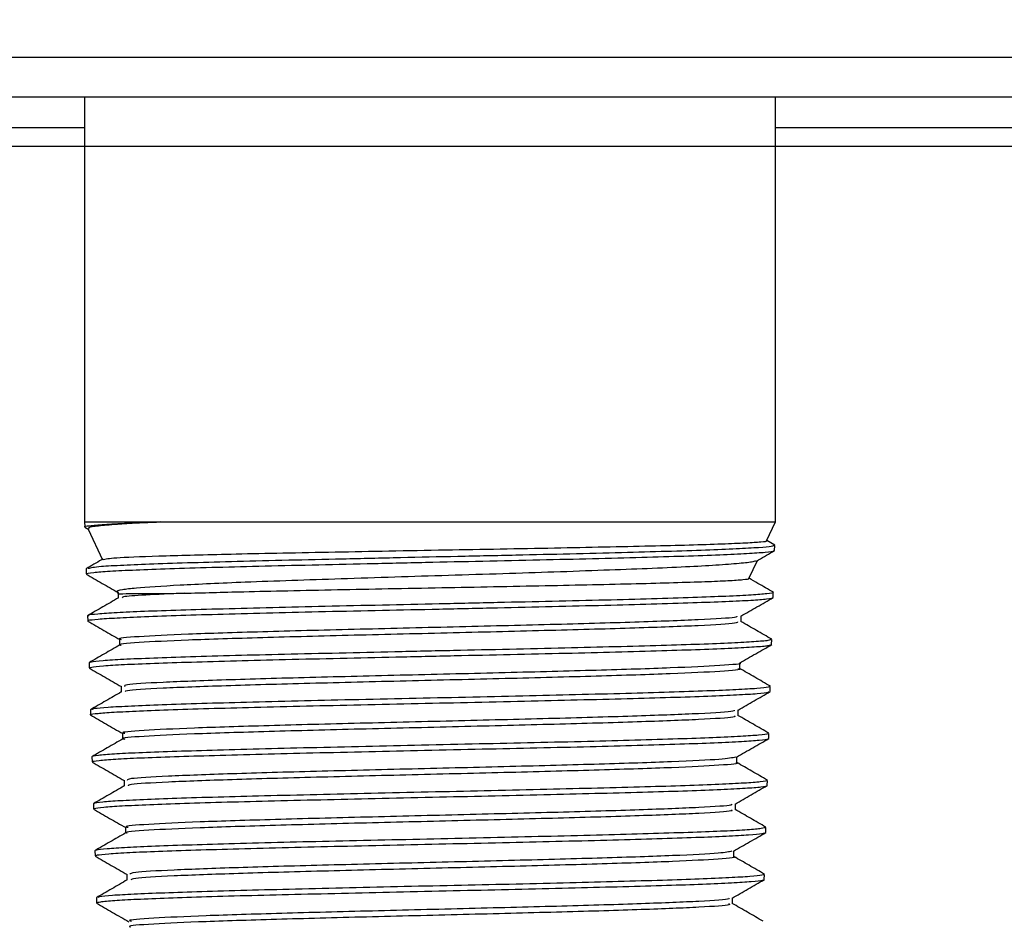
# Model space of a CAD drawing. Units: inches. Extents: x 0.3 to 10.6, y 0.4 to 8.2.
# Drawn here: x 6.7 to 6.8, y 6.4 to 6.4 of the extents above; entities that cross this region are included whole.
import ezdxf

# ---------------------------------------------------------------- set-up
doc = ezdxf.new("R2010")
doc.units = ezdxf.units.IN
doc.header["$MEASUREMENT"] = 0
doc.linetypes.add('HIDDEN', pattern=[0.075, 0.05, -0.025])
doc.layers.add('SERVICE_AREA_LINE', color=7, linetype='HIDDEN')
doc.styles.add('SLDTEXTSTYLE0', font='GOTHIC.TTF', dxfattribs={"width": 0.913})
doc.dimstyles.new('SLDDIMSTYLE0', dxfattribs={"dimtxt": 0.083333, "dimasz": 0.1, "dimexe": 0, "dimexo": 0.0625, "dimgap": 0.020833, "dimtad": 0, "dimtih": 1, "dimtoh": 1, "dimdec": 6, "dimlfac": 80, "dimrnd": 1e-09, "dimzin": 12, "dimdsep": 46, "dimlunit": 5, "dimtxsty": 'SLDTEXTSTYLE0', "dimsah": 1, "dimcen": 0.09, "dimadec": 0, "dimazin": 3, "dimtfac": 1, "dimtdec": 3, "dimtofl": 0, "dimtmove": 0, "dimatfit": 3, "dimfxl": 1, "dimfrac": 2, "dimtolj": 1, "dimtzin": 12, "dimarcsym": 0})
doc.dimstyles.new('SLDDIMSTYLE1', dxfattribs={"dimtxt": 0.083333, "dimasz": 0.1, "dimexe": 0, "dimexo": 0.0625, "dimgap": 0.020833, "dimtad": 0, "dimtih": 1, "dimtoh": 1, "dimdec": 6, "dimlfac": 80, "dimrnd": 1e-09, "dimzin": 12, "dimdsep": 46, "dimlunit": 5, "dimtxsty": 'SLDTEXTSTYLE0', "dimsah": 1, "dimcen": 0.09, "dimadec": 0, "dimazin": 3, "dimtfac": 1, "dimtdec": 3, "dimtmove": 0, "dimatfit": 0, "dimfxl": 1, "dimfrac": 2, "dimtolj": 1, "dimtzin": 12, "dimarcsym": 0})

# ---------------------------------------------------------------- blocks, each defined once
blk = doc.blocks.new('_D_15')
at = {"layer": 'SERVICE_AREA_LINE'}
for p, q in [((6.480863, 6.852949), (6.480863, 5.852196)), ((6.291145, 6.381148), (6.291145, 5.852196)), ((6.291145, 5.977196), (6.041145, 5.977196)), ((6.480863, 5.977196), (6.77243, 5.977196))]:
    blk.add_line(p, q, dxfattribs=at)
for points in [[(6.291145, 5.977196), (6.191145, 5.992196), (6.191145, 5.962196)], [(6.480863, 5.977196), (6.580863, 5.962196), (6.580863, 5.992196)]]:
    blk.add_solid(points, dxfattribs=at)
at = {"layer": 'SERVICE_AREA_LINE', "insert": (6.77243, 6.017438), "char_height": 0.0833333, "attachment_point": 1, "style": 'SLDTEXTSTYLE0'}
blk.add_mtext('15 1/8"', dxfattribs=at)
blk = doc.blocks.new('_D_19')
at = {"layer": 'SERVICE_AREA_LINE'}
for p, q in [((6.874068, 7.110485), (6.558613, 7.110485)), ((6.683613, 7.110485), (6.683613, 6.405637)), ((6.683613, 6.166056), (6.683613, 6.405637)), ((6.752387, 6.166056), (6.683613, 6.166056))]:
    blk.add_line(p, q, dxfattribs=at)
for points in [[(6.683613, 7.110485), (6.668613, 7.010485), (6.698613, 7.010485)], [(6.683613, 6.405637), (6.698613, 6.505637), (6.668613, 6.505637)]]:
    blk.add_solid(points, dxfattribs=at)
at = {"layer": 'SERVICE_AREA_LINE', "insert": (6.752387, 6.206298), "char_height": 0.0833333, "attachment_point": 1, "style": 'SLDTEXTSTYLE0'}
blk.add_mtext('56 3/8"', dxfattribs=at)
blk = doc.blocks.new('_D_25')
at = {"layer": 'SERVICE_AREA_LINE'}
for p, q in [((6.864085, 7.461441), (4.968936, 7.461441)), ((5.093936, 7.461441), (5.093936, 7.299565)), ((5.093936, 6.310405), (5.093936, 7.03475)), ((6.443602, 6.310405), (4.968936, 6.310405))]:
    blk.add_line(p, q, dxfattribs=at)
for points in [[(5.093936, 7.461441), (5.078936, 7.361441), (5.108936, 7.361441)], [(5.093936, 6.310405), (5.108936, 6.410405), (5.078936, 6.410405)]]:
    blk.add_solid(points, dxfattribs=at)
at = {"layer": 'SERVICE_AREA_LINE', "char_height": 0.0833333, "attachment_point": 1, "style": 'SLDTEXTSTYLE0'}
for s, insert in [('92 1/8"', (4.913921, 7.273603)), ('Overall', (4.901807, 7.141195))]:
    blk.add_mtext(s, dxfattribs=dict(at, insert=insert))

msp = doc.modelspace()

# ---------------------------------------------------------------- linework, layer by layer
at = {"color": 8, "linetype": 'Continuous', "lineweight": 25}
msp.add_line((6.8813695, 6.40732439), (6.29223378, 6.40732439), dxfattribs=at)
at = {"color": 7, "linetype": 'Continuous', "lineweight": 25}
for p, q in [((6.29239539, 6.40657439), (6.88120789, 6.40657439)), ((6.73549451, 6.40657439), (6.73549451, 6.39850054)), ((6.74861951, 6.39850054), (6.74861951, 6.40657439)), ((6.73549451, 6.405986), (6.67986241, 6.405986)), ((6.75529539, 6.405986), (6.74861951, 6.405986)), ((6.73549451, 6.39850054), (6.73549751, 6.39840441)), ((6.73549451, 6.39850054), (6.73693929, 6.39850054)), ((6.73549774, 6.39840161), (6.73557485, 6.39835705)), ((6.73555888, 6.39836251), (6.7358321, 6.39777659)), ((6.73693916, 6.39850054), (6.74861951, 6.39850054)), ((6.7484511, 6.39813938), (6.74861951, 6.39850054)), ((6.74860763, 6.39805506), (6.74845336, 6.39814422)), ((6.74860257, 6.39795647), (6.74860558, 6.39805296)), ((6.73584709, 6.39778358), (6.73582902, 6.39778575)), ((6.73552235, 6.39760649), (6.73552535, 6.39751021)), ((6.74811672, 6.39742231), (6.74827713, 6.3977663)), ((6.73611783, 6.39716384), (6.73613373, 6.39712973)), ((6.73613048, 6.3971613), (6.73613048, 6.39705287)), ((6.74857481, 6.39706472), (6.7485778, 6.39716063)), ((6.73555015, 6.3967137), (6.73555314, 6.39661753)), ((6.74796826, 6.39660326), (6.74796826, 6.39671203)), ((6.73615912, 6.39626846), (6.73615912, 6.39615967)), ((6.74854698, 6.39617093), (6.74854998, 6.3962671)), ((6.73557795, 6.39582069), (6.73558093, 6.39572489)), ((6.74794228, 6.39571077), (6.74794228, 6.39581918)), ((6.73618689, 6.3953754), (6.73618689, 6.39526726)), ((6.7485192, 6.39527859), (6.74852219, 6.39537466)), ((6.73560574, 6.39492813), (6.73560873, 6.39483202)), ((6.74791267, 6.39481753), (6.74791267, 6.39492614)), ((6.73621393, 6.39448304), (6.73621393, 6.39437395)), ((6.74849138, 6.39438513), (6.74849437, 6.39448103)), ((6.73563354, 6.39403544), (6.73563652, 6.39393947)), ((6.74788627, 6.39392473), (6.74788627, 6.39403359)), ((6.73624303, 6.39358986), (6.73624303, 6.39348143)), ((6.7484636, 6.39349288), (6.74846659, 6.39358891)), ((6.73566136, 6.39314179), (6.73566435, 6.39304569)), ((6.74785762, 6.39303183), (6.74785762, 6.39314031)), ((6.73626905, 6.3926974), (6.73626905, 6.3925884)), ((6.7484358, 6.39260013), (6.74843879, 6.39269613)), ((6.73568914, 6.3922496), (6.73569212, 6.39215366)), ((6.74782987, 6.3921388), (6.74782987, 6.39224783)), ((6.73629863, 6.39180413), (6.73629863, 6.39169561)), ((6.74840799, 6.39170664), (6.74841098, 6.39180295)), ((6.73571695, 6.39135632), (6.73571993, 6.3912606)), ((6.74780279, 6.3912464), (6.74780279, 6.39135457))]:
    msp.add_line(p, q, dxfattribs=at)
for points, knots in [([(6.73549825, 6.39840443), (6.735498, 6.3984045), (6.73546674, 6.39841274), (6.73557387, 6.3984282), (6.73583407, 6.39845066), (6.73628699, 6.39847629), (6.73671961, 6.39849238), (6.73693902, 6.39850054)], [0, 0, 0, 0, 0.00199286, 0.24784713, 0.5008318, 0.7468465, 1, 1, 1, 1]), ([(6.73693902, 6.39850054), (6.73663904, 6.39848459), (6.73613431, 6.39845776), (6.73573431, 6.3984199), (6.73555343, 6.39839446), (6.73557114, 6.39837716), (6.73557734, 6.39837112)], [0, 0, 0, 0, 0.36196538, 0.60904175, 0.86329707, 1, 1, 1, 1]), ([(6.74859135, 6.3980534), (6.74858452, 6.39804652), (6.74856958, 6.39803146), (6.74832236, 6.39800997), (6.74790435, 6.39798672), (6.74731025, 6.39796106), (6.74657455, 6.39793729), (6.7457029, 6.39791477), (6.74473633, 6.39788999), (6.74368478, 6.39786491), (6.74259695, 6.39784212), (6.74148386, 6.3978188), (6.74039737, 6.39779334), (6.73934868, 6.39776926), (6.73838617, 6.39774697), (6.73752027, 6.39772209), (6.73678905, 6.39769714), (6.73620784, 6.3976741), (6.73569431, 6.39764661), (6.73561121, 6.39762537), (6.73556117, 6.39761258)], [0, 0, 0, 0, 0.04525414, 0.09896896, 0.15424214, 0.20794157, 0.2631983, 0.31689689, 0.37215445, 0.42582506, 0.48105165, 0.53472776, 0.58996249, 0.64360916, 0.69881126, 0.75245928, 0.80766446, 0.86129207, 0.91647532, 1, 1, 1, 1]), ([(6.73585425, 6.39778853), (6.73592005, 6.39780034), (6.73605288, 6.39782417), (6.73697643, 6.39785591), (6.73811745, 6.39788757), (6.7392577, 6.39791037), (6.74023824, 6.39792911), (6.74128204, 6.39794949), (6.74234137, 6.39796851), (6.74340391, 6.39798668), (6.744423, 6.39800616), (6.74538806, 6.39802653), (6.74625288, 6.39804456), (6.74700774, 6.39806335), (6.74761838, 6.39808349), (6.74808392, 6.39810288), (6.74835625, 6.39812082), (6.74847394, 6.39813434), (6.7484477, 6.39814135), (6.74844581, 6.39814185)], [0, 0, 0, 0, 0.09466242, 0.19108769, 0.28750073, 0.34084356, 0.39572426, 0.44925142, 0.50432718, 0.5579023, 0.61301194, 0.6669164, 0.72239012, 0.77623751, 0.8316237, 0.88583725, 0.94162888, 0.99580366, 1, 1, 1, 1]), ([(6.73554108, 6.3975107), (6.73553622, 6.39751239), (6.73550917, 6.39752183), (6.73564295, 6.39754032), (6.73594973, 6.39756546), (6.73644163, 6.39758833), (6.73709404, 6.39761145), (6.73788193, 6.39763694), (6.73879609, 6.39766113), (6.73979457, 6.39768337), (6.74086664, 6.39770809), (6.74196292, 6.39773315), (6.74307222, 6.39775631), (6.74414315, 6.39777909), (6.74516451, 6.39780479), (6.74608898, 6.39782886), (6.74690736, 6.39785134), (6.74758029, 6.39787569), (6.74810671, 6.39790103), (6.74843992, 6.39792416), (6.74859767, 6.39794035), (6.74858584, 6.39794995), (6.74858413, 6.39795133)], [0, 0, 0, 0, 0.01207476, 0.06716999, 0.12073936, 0.17586269, 0.22942651, 0.28454168, 0.33813637, 0.39328582, 0.44687641, 0.50201946, 0.5556345, 0.61080419, 0.66442752, 0.71960538, 0.77323651, 0.82842164, 0.88207585, 0.93728638, 0.99093617, 1, 1, 1, 1]), ([(6.73584882, 6.39779794), (6.73583808, 6.39779173), (6.73572954, 6.39772899), (6.735621, 6.39766626), (6.7355232, 6.39760973)], [0, 0, 0, 0, 0.098958982, 1, 1, 1, 1]), ([(6.74825463, 6.3977533), (6.74826906, 6.39776163), (6.74838549, 6.39782891), (6.74850192, 6.39789618), (6.74860392, 6.39795512)], [0, 0, 0, 0, 0.1239162, 1, 1, 1, 1]), ([(6.74824945, 6.39776227), (6.74823607, 6.3977548), (6.74820333, 6.39773651), (6.74794784, 6.3977095), (6.74752083, 6.39767677), (6.74692814, 6.39764228), (6.74620883, 6.39761169), (6.74536371, 6.39758007), (6.74443595, 6.3975461), (6.74343786, 6.39751317), (6.74241581, 6.39748297), (6.74137582, 6.39744999), (6.74037015, 6.39741573), (6.73940901, 6.39738474), (6.73832705, 6.39734592), (6.737244, 6.39729429), (6.73651026, 6.39725024), (6.73619899, 6.39720816), (6.73607868, 6.39718428), (6.73612529, 6.39717195), (6.73613163, 6.39717028)], [0, 0, 0, 0, 0.03803722, 0.0930851, 0.14976082, 0.20427184, 0.26035505, 0.31494817, 0.37116531, 0.42511875, 0.4806263, 0.53465304, 0.59028073, 0.64381671, 0.69891196, 0.79157558, 0.88424179, 0.93706464, 0.99143015, 1, 1, 1, 1]), ([(6.73552364, 6.39750928), (6.73562564, 6.39745035), (6.73582792, 6.39733347), (6.7360302, 6.39721658), (6.73613048, 6.39715863)], [0, 0, 0, 0, 0.5042546, 1, 1, 1, 1]), ([(6.73738448, 6.39714391), (6.7377427, 6.39715381), (6.7383226, 6.39716983), (6.73935525, 6.39719317), (6.74028004, 6.39721339), (6.74126844, 6.39723167), (6.74227122, 6.39725033), (6.74327975, 6.39727058), (6.74424768, 6.39728978), (6.74516396, 6.39730794), (6.74598843, 6.3973273), (6.74671234, 6.39734767), (6.74729886, 6.39736585), (6.74774728, 6.39738456), (6.74801706, 6.39740453), (6.74813553, 6.39741845), (6.74811134, 6.39742534), (6.74810848, 6.39742615)], [0, 0, 0, 0, 0.10781059, 0.17453202, 0.24318875, 0.30985659, 0.37844952, 0.44530177, 0.51408495, 0.58103997, 0.64991367, 0.71726985, 0.78658518, 0.85389016, 0.92311805, 0.99089407, 1, 1, 1, 1]), ([(6.74857981, 6.39716235), (6.74848199, 6.39721888), (6.74832856, 6.39730753), (6.74817514, 6.39739619), (6.74811953, 6.39742833)], [0, 0, 0, 0, 0.63755081, 1, 1, 1, 1]), ([(6.7361364, 6.39705629), (6.73603858, 6.39699976), (6.73584294, 6.3968867), (6.73564729, 6.39677365), (6.73554946, 6.39671712)], [0, 0, 0, 0, 0.49998555, 1, 1, 1, 1]), ([(6.73557685, 6.39661827), (6.73557178, 6.39662232), (6.73555643, 6.3966346), (6.73573022, 6.396654), (6.73608057, 6.3966764), (6.73661475, 6.39670187), (6.73729535, 6.39672635), (6.73811889, 6.39674903), (6.73904632, 6.39677271), (6.74006827, 6.39679832), (6.74113749, 6.39682177), (6.7422428, 6.39684431), (6.74333313, 6.39686946), (6.74439735, 6.39689427), (6.74538614, 6.3969168), (6.74628894, 6.39694053), (6.74706461, 6.39696596), (6.74770352, 6.39698973), (6.74818192, 6.39701203), (6.74847257, 6.39703722), (6.74859612, 6.39705512), (6.74856739, 6.39706399), (6.74856393, 6.39706506)], [0, 0, 0, 0, 0.02602096, 0.07890708, 0.13332705, 0.1862156, 0.24063687, 0.29354042, 0.34797733, 0.40089802, 0.45535347, 0.50827352, 0.56272648, 0.61567519, 0.67015997, 0.72310235, 0.77757811, 0.83054993, 0.88505823, 0.93802989, 0.99253645, 1, 1, 1, 1]), ([(6.74856725, 6.39716096), (6.74857061, 6.39715994), (6.7485995, 6.39715114), (6.74847642, 6.39713363), (6.74818638, 6.39710835), (6.74770822, 6.39708525), (6.74706924, 6.39706233), (6.74629313, 6.39703693), (6.74538967, 6.39701253), (6.74440028, 6.39699017), (6.74333512, 6.39696577), (6.74224369, 6.39694059), (6.74113725, 6.39691719), (6.74006714, 6.39689459), (6.73904431, 6.39686901), (6.73811617, 6.39684474), (6.73729184, 6.39682211), (6.73661117, 6.39679808), (6.73607573, 6.39677265), (6.73573004, 6.39674929), (6.73556244, 6.39673272), (6.7355709, 6.39672263), (6.73557249, 6.39672073)], [0, 0, 0, 0, 0.00728274, 0.06258739, 0.11630674, 0.17158357, 0.22530758, 0.28059161, 0.33428541, 0.38953591, 0.44323343, 0.49848983, 0.55216292, 0.60739265, 0.66105812, 0.71628041, 0.76993746, 0.8251518, 0.87878583, 0.93397495, 0.98761263, 1, 1, 1, 1]), ([(6.73614754, 6.39713617), (6.73618776, 6.39713613), (6.73627485, 6.39713603), (6.73688579, 6.39714109), (6.73733288, 6.39714362), (6.73738448, 6.39714391)], [0, 0, 0, 0, 0.43145542, 0.93437877, 1, 1, 1, 1]), ([(6.73738448, 6.39714391), (6.73712663, 6.39713266), (6.73661094, 6.39711016), (6.73619351, 6.397081), (6.73620753, 6.39706301), (6.73621276, 6.39705629)], [0, 0, 0, 0, 0.3853137, 0.77060211, 1, 1, 1, 1]), ([(6.74796318, 6.39670909), (6.74806515, 6.39676803), (6.74826909, 6.39688591), (6.74847304, 6.39700378), (6.74857501, 6.39706271)], [0, 0, 0, 0, 0.49998476, 1, 1, 1, 1]), ([(6.74788807, 6.3967091), (6.74788767, 6.3967011), (6.74788649, 6.39667788), (6.74722204, 6.39663938), (6.7460186, 6.39659368), (6.74437542, 6.39654795), (6.74250613, 6.39650224), (6.74058794, 6.39645651), (6.73882384, 6.39641079), (6.73738111, 6.39636508), (6.73647263, 6.39631934), (6.73608262, 6.39628715), (6.73617981, 6.39627019), (6.73618966, 6.39626847)], [0, 0, 0, 0, 0.05451559, 0.15835535, 0.26219836, 0.36599404, 0.46978203, 0.57353624, 0.67726869, 0.78097921, 0.88465334, 0.98831944, 1, 1, 1, 1]), ([(6.73555191, 6.39661624), (6.7356539, 6.3965573), (6.73585787, 6.39643943), (6.73606183, 6.39632155), (6.73616381, 6.39626261)], [0, 0, 0, 0, 0.50001383, 1, 1, 1, 1]), ([(6.74789981, 6.39660328), (6.74790201, 6.39659336), (6.74790757, 6.3965682), (6.74722589, 6.39652778), (6.74601757, 6.39648207), (6.74437569, 6.39643634), (6.74250606, 6.39639063), (6.74058796, 6.3963449), (6.73882383, 6.39629918), (6.73738111, 6.39625347), (6.73647265, 6.39620774), (6.73608263, 6.39617555), (6.73617976, 6.39615859), (6.73618957, 6.39615688)], [0, 0, 0, 0, 0.06679282, 0.16928822, 0.27178683, 0.37423873, 0.47668304, 0.579094, 0.68148349, 0.78385133, 0.88618325, 0.98850724, 1, 1, 1, 1]), ([(6.74855087, 6.39626963), (6.74845308, 6.39632615), (6.74825751, 6.39643919), (6.74806194, 6.39655223), (6.74796416, 6.39660875)], [0, 0, 0, 0, 0.50001228, 1, 1, 1, 1]), ([(6.73616435, 6.3961627), (6.73606654, 6.39610617), (6.73587093, 6.3959931), (6.73567531, 6.39588005), (6.73557749, 6.39582352)], [0, 0, 0, 0, 0.499983107, 1, 1, 1, 1]), ([(6.73559853, 6.39572544), (6.73560058, 6.3957309), (6.73560551, 6.39574405), (6.73582616, 6.39576647), (6.73622459, 6.39579167), (6.73679069, 6.39581453), (6.73751046, 6.39583765), (6.73835273, 6.39586313), (6.73930852, 6.39588732), (6.74033374, 6.39590958), (6.74141744, 6.39593429), (6.74250969, 6.39595934), (6.74359931, 6.39598251), (6.74463586, 6.39600529), (6.74560842, 6.39603098), (6.74647219, 6.39605505), (6.74721756, 6.39607755), (6.74781239, 6.39610187), (6.74824208, 6.39612727), (6.74849094, 6.39614792), (6.74851493, 6.39616121), (6.74852469, 6.39616662)], [0, 0, 0, 0, 0.03902306, 0.09400127, 0.14745695, 0.20246328, 0.25591353, 0.31091183, 0.364393, 0.41942562, 0.47290278, 0.5279291, 0.58143079, 0.63648382, 0.68999386, 0.74505512, 0.79857308, 0.85364175, 0.90718281, 0.9622769, 1, 1, 1, 1]), ([(6.74854312, 6.39626732), (6.74853111, 6.39626009), (6.74850563, 6.39624473), (6.74824167, 6.39622311), (6.74780742, 6.3961978), (6.74721031, 6.39617318), (6.74646198, 6.39615032), (6.74559575, 6.39612688), (6.74462095, 6.39610126), (6.74358263, 6.39607762), (6.7424914, 6.39605507), (6.74139808, 6.39603013), (6.74031395, 6.39600518), (6.7392891, 6.39598248), (6.73833406, 6.39595896), (6.73749308, 6.39593354), (6.7367756, 6.39590959), (6.73621144, 6.39588727), (6.73581896, 6.39586225), (6.73561241, 6.39584158), (6.73560658, 6.39583012), (6.73560473, 6.39582647)], [0, 0, 0, 0, 0.04915553, 0.1043488, 0.15798447, 0.21317658, 0.26679684, 0.32197286, 0.37557558, 0.4307327, 0.48433595, 0.53949552, 0.5930699, 0.64819748, 0.70177729, 0.75691291, 0.81046381, 0.86556745, 0.91911827, 0.97422329, 1, 1, 1, 1]), ([(6.74793805, 6.39581674), (6.74804005, 6.39587568), (6.74824407, 6.39599356), (6.74844808, 6.39611143), (6.74855008, 6.39617037)], [0, 0, 0, 0, 0.49998476, 1, 1, 1, 1]), ([(6.73557975, 6.39572374), (6.73568173, 6.3956648), (6.7358857, 6.39554693), (6.73608966, 6.39542905), (6.73619164, 6.39537012)], [0, 0, 0, 0, 0.50001583, 1, 1, 1, 1]), ([(6.74793637, 6.39581665), (6.74793676, 6.39581657), (6.74801407, 6.39580126), (6.7476081, 6.39577071), (6.74671385, 6.39572497), (6.74526355, 6.39567927), (6.74350744, 6.39563353), (6.74159654, 6.39558783), (6.73973782, 6.39554209), (6.73810905, 6.39549639), (6.73691456, 6.39545065), (6.73624162, 6.39541033), (6.73625207, 6.39538523), (6.73625617, 6.39537538)], [0, 0, 0, 0, 0.00051852, 0.10424611, 0.20793097, 0.31161345, 0.41524244, 0.51887686, 0.62245551, 0.726038, 0.82957189, 0.93309943, 1, 1, 1, 1]), ([(6.74790771, 6.39571075), (6.74791902, 6.39570877), (6.74801731, 6.39569155), (6.74761744, 6.3956591), (6.74671135, 6.39561337), (6.74526421, 6.39556767), (6.74350728, 6.39552192), (6.74159651, 6.39547623), (6.7397381, 6.39543048), (6.73810795, 6.39538478), (6.73691868, 6.39533905), (6.73626346, 6.39530076), (6.73626635, 6.39527771), (6.73626732, 6.3952699)], [0, 0, 0, 0, 0.01349288, 0.11731408, 0.2210925, 0.32486854, 0.42859104, 0.53231898, 0.6359911, 0.73966706, 0.84329437, 0.94691532, 1, 1, 1, 1]), ([(6.74852331, 6.39537762), (6.74842549, 6.39543413), (6.74822986, 6.39554717), (6.74803423, 6.39566021), (6.74793642, 6.39571673)], [0, 0, 0, 0, 0.50001321, 1, 1, 1, 1]), ([(6.74850151, 6.39537531), (6.7485012, 6.39536978), (6.74850043, 6.39535633), (6.74828739, 6.39533366), (6.74790056, 6.39531068), (6.74733631, 6.39528765), (6.74662979, 6.39526225), (6.74578607, 6.39523792), (6.7448449, 6.39521557), (6.74381564, 6.39519106), (6.7427462, 6.39516595), (6.7416476, 6.39514261), (6.74057082, 6.39511992), (6.73952691, 6.39509432), (6.73856419, 6.39507013), (6.73769236, 6.39504752), (6.73695266, 6.39502337), (6.73635034, 6.39499798), (6.73592157, 6.39497477), (6.73566709, 6.39495423), (6.73564087, 6.39493996), (6.73562984, 6.39493395)], [0, 0, 0, 0, 0.03739433, 0.09103557, 0.14623201, 0.19987808, 0.25508194, 0.30869782, 0.36386816, 0.41748716, 0.47266271, 0.52625807, 0.58140791, 0.63499437, 0.69013527, 0.74371458, 0.79884901, 0.85240424, 0.90751225, 0.96107148, 1, 1, 1, 1]), ([(6.73562422, 6.39482751), (6.73561851, 6.39482878), (6.73557637, 6.39483811), (6.73567475, 6.39485671), (6.73593095, 6.39488018), (6.73637471, 6.39490261), (6.73697998, 6.39492806), (6.73772462, 6.39495254), (6.73859948, 6.39497523), (6.73956448, 6.39499891), (6.74060951, 6.39502451), (6.74168633, 6.39504796), (6.74278364, 6.39507052), (6.74385078, 6.39509566), (6.74487684, 6.39512046), (6.74581416, 6.395143), (6.74665313, 6.39516673), (6.74735413, 6.39519215), (6.74791353, 6.39521594), (6.74829171, 6.39523818), (6.74848978, 6.39525885), (6.7484913, 6.39527051), (6.74849177, 6.39527415)], [0, 0, 0, 0, 0.00852922, 0.06297371, 0.11591393, 0.17038957, 0.2233323, 0.27780931, 0.3307672, 0.38526002, 0.43823514, 0.49274658, 0.54572119, 0.60023028, 0.65323367, 0.7077747, 0.76077185, 0.81530396, 0.86833069, 0.9228955, 0.97592215, 1, 1, 1, 1]), ([(6.73619148, 6.39526991), (6.73609367, 6.39521338), (6.73589805, 6.39510031), (6.73570243, 6.39498726), (6.73560461, 6.39493073)], [0, 0, 0, 0, 0.49998531, 1, 1, 1, 1]), ([(6.74790824, 6.39492358), (6.74801021, 6.39498252), (6.74821415, 6.3951004), (6.74841809, 6.39521827), (6.74852006, 6.3952772)], [0, 0, 0, 0, 0.49998594, 1, 1, 1, 1]), ([(6.7356056, 6.3948312), (6.73570759, 6.39477226), (6.73591157, 6.3946544), (6.73611556, 6.39453652), (6.73621755, 6.39447758)], [0, 0, 0, 0, 0.50001326, 1, 1, 1, 1]), ([(6.74784049, 6.39481754), (6.74784861, 6.3948085), (6.7478704, 6.39478422), (6.74722918, 6.39474468), (6.7460633, 6.39469897), (6.74445405, 6.39465324), (6.74261098, 6.39460752), (6.7407079, 6.39456181), (6.7389473, 6.39451607), (6.73749449, 6.39447037), (6.73656293, 6.39442463), (6.73615077, 6.39439168), (6.73624265, 6.39437395), (6.73625552, 6.39437147)], [0, 0, 0, 0, 0.06092119, 0.16350247, 0.26607131, 0.36861096, 0.47112381, 0.57361917, 0.67607364, 0.77852431, 0.8809228, 0.98332609, 1, 1, 1, 1]), ([(6.74783364, 6.39492358), (6.74783806, 6.39491639), (6.74785185, 6.39489397), (6.74722519, 6.39485629), (6.74606437, 6.39481057), (6.74445376, 6.39476485), (6.74261105, 6.39471913), (6.74070788, 6.39467342), (6.7389473, 6.39462768), (6.7374945, 6.39458198), (6.73656291, 6.39453624), (6.73615075, 6.39450328), (6.73624269, 6.39448555), (6.73625559, 6.39448306)], [0, 0, 0, 0, 0.04902814, 0.15290444, 0.25676815, 0.3606023, 0.4644093, 0.5681986, 0.67194649, 0.77569054, 0.87938174, 0.98307781, 1, 1, 1, 1]), ([(6.7484935, 6.39448481), (6.7483957, 6.39454134), (6.74820012, 6.39465438), (6.74800454, 6.39476744), (6.74790676, 6.39482396)], [0, 0, 0, 0, 0.50001428, 1, 1, 1, 1]), ([(6.74847238, 6.39448172), (6.7484772, 6.3944782), (6.74849306, 6.39446662), (6.74832582, 6.39444849), (6.74797955, 6.39442309), (6.74745875, 6.39439855), (6.74678197, 6.39437573), (6.74597713, 6.39435217), (6.74505349, 6.39432659), (6.74405361, 6.39430303), (6.74298773, 6.39428043), (6.74190547, 6.39425541), (6.74081803, 6.39423055), (6.73977568, 6.3942079), (6.73878902, 6.39418426), (6.73790411, 6.39415886), (6.73712955, 6.39413499), (6.73650272, 6.39411264), (6.73602431, 6.39408752), (6.73573799, 6.39406271), (6.73561402, 6.39404639), (6.73564257, 6.39403723), (6.73564684, 6.39403586)], [0, 0, 0, 0, 0.023751741, 0.078288826, 0.131285666, 0.185820316, 0.238803188, 0.293323431, 0.346287694, 0.40078779, 0.453753244, 0.508256539, 0.561192977, 0.61566411, 0.668605746, 0.723084629, 0.775998021, 0.830445706, 0.883358063, 0.937806002, 0.99070121, 1, 1, 1, 1]), ([(6.73621831, 6.39437648), (6.73612049, 6.39431995), (6.73592485, 6.39420688), (6.73572921, 6.39409383), (6.73563138, 6.3940373)], [0, 0, 0, 0, 0.49998315, 1, 1, 1, 1]), ([(6.73565301, 6.39393998), (6.73564789, 6.39394184), (6.73562093, 6.39395161), (6.73575233, 6.39396796), (6.73604956, 6.39399269), (6.73653646, 6.39401784), (6.73717114, 6.39404072), (6.73795208, 6.39406385), (6.73884177, 6.39408932), (6.73983169, 6.39411351), (6.7408759, 6.39413578), (6.74196332, 6.39416049), (6.74304383, 6.39418552), (6.74410637, 6.39420871), (6.74510175, 6.3942315), (6.74601944, 6.39425717), (6.74681737, 6.39428124), (6.74748579, 6.39430376), (6.74799926, 6.39432807), (6.74833222, 6.39435347), (6.74848771, 6.39437022), (6.74847557, 6.39437958), (6.74847366, 6.39438105)], [0, 0, 0, 0, 0.01251561, 0.06597323, 0.12097961, 0.17446277, 0.22949737, 0.28297522, 0.33800191, 0.39151079, 0.44657193, 0.50007689, 0.55513181, 0.60866145, 0.66374324, 0.7172813, 0.77237139, 0.82591752, 0.88101518, 0.93458451, 0.98970767, 1, 1, 1, 1]), ([(6.7478815, 6.39403083), (6.74798349, 6.39408977), (6.74818747, 6.39420764), (6.74839146, 6.39432551), (6.74849345, 6.39438444)], [0, 0, 0, 0, 0.49998485, 1, 1, 1, 1]), ([(6.7356361, 6.39393778), (6.73573807, 6.39387885), (6.735942, 6.39376098), (6.73614593, 6.39364311), (6.73624789, 6.39358417)], [0, 0, 0, 0, 0.50001404, 1, 1, 1, 1]), ([(6.74786759, 6.394031), (6.7477981, 6.39401654), (6.74765544, 6.39398684), (6.74671593, 6.39394187), (6.74533112, 6.39389617), (6.74359724, 6.39385043), (6.74170989, 6.39380473), (6.73986064, 6.39375899), (6.73822857, 6.39371328), (6.73701787, 6.39366756), (6.73631423, 6.39362641), (6.73630805, 6.39360049), (6.7363055, 6.39358982)], [0, 0, 0, 0, 0.09850859, 0.20220914, 0.30591546, 0.40956719, 0.51321989, 0.61682781, 0.72042454, 0.82399025, 0.9275304, 1, 1, 1, 1]), ([(6.74786755, 6.39392473), (6.74787366, 6.39392372), (6.74797222, 6.39390747), (6.7475996, 6.39387601), (6.74673521, 6.39383026), (6.74532595, 6.39378456), (6.74359864, 6.39373882), (6.74170945, 6.39369312), (6.73986098, 6.39364739), (6.73822763, 6.39360167), (6.73702128, 6.39355595), (6.73633543, 6.39351665), (6.7363239, 6.39349259), (6.73631968, 6.39348377)], [0, 0, 0, 0, 0.0068494, 0.11065531, 0.21440558, 0.31816164, 0.42186306, 0.52556547, 0.62922306, 0.73286947, 0.83648483, 0.94007463, 1, 1, 1, 1]), ([(6.74846676, 6.39359244), (6.74836894, 6.39364896), (6.74817544, 6.39376078), (6.74798194, 6.3938726), (6.74788627, 6.39392789)], [0, 0, 0, 0, 0.50555574, 1, 1, 1, 1]), ([(6.73624713, 6.3934838), (6.73614934, 6.39342727), (6.73595375, 6.39331421), (6.73575816, 6.39320116), (6.73566036, 6.39314463)], [0, 0, 0, 0, 0.49998555, 1, 1, 1, 1]), ([(6.74845038, 6.39358942), (6.74845532, 6.39358759), (6.74848181, 6.39357779), (6.7483502, 6.39355899), (6.74805297, 6.3935361), (6.74756623, 6.39351296), (6.74693223, 6.39348755), (6.74615243, 6.39346331), (6.74526439, 6.39344096), (6.74427672, 6.39341633), (6.74323545, 6.39339129), (6.7421513, 6.39336802), (6.74107461, 6.39334523), (6.74001642, 6.39331962), (6.73902566, 6.39329551), (6.73811257, 6.39327291), (6.73731933, 6.39324865), (6.73665547, 6.39322332), (6.73614611, 6.39320017), (6.73581692, 6.39317735), (6.73566384, 6.39315857), (6.73567647, 6.39314897), (6.73567836, 6.39314752)], [0, 0, 0, 0, 0.01226495, 0.06586211, 0.12101317, 0.17461528, 0.22977391, 0.28334589, 0.33847109, 0.39204552, 0.44717513, 0.50072678, 0.55583172, 0.60937315, 0.66446764, 0.71800312, 0.77309253, 0.82660294, 0.88166479, 0.93517947, 0.99024811, 1, 1, 1, 1]), ([(6.73568633, 6.39304637), (6.73568161, 6.39305005), (6.73566657, 6.39306177), (6.73583537, 6.39308286), (6.736182, 6.39310638), (6.7367015, 6.39312881), (6.73737575, 6.39315425), (6.73817708, 6.39317872), (6.7390964, 6.39320143), (6.74009141, 6.3932251), (6.7411517, 6.39325069), (6.74222832, 6.39327415), (6.74330997, 6.39329672), (6.74434673, 6.39332185), (6.74532799, 6.39334665), (6.7462081, 6.3933692), (6.74697824, 6.39339293), (6.74760135, 6.39341833), (6.74807685, 6.39344213), (6.74836061, 6.39346437), (6.74848334, 6.39348264), (6.74845516, 6.39349197), (6.74845125, 6.39349327)], [0, 0, 0, 0, 0.02494869, 0.07934316, 0.13223487, 0.1866606, 0.23955489, 0.29398204, 0.34689164, 0.40133476, 0.45426163, 0.50872341, 0.56164991, 0.61610948, 0.66906482, 0.7235564, 0.77650561, 0.83098838, 0.88396726, 0.93848283, 0.9914617, 1, 1, 1, 1]), ([(6.74785357, 6.39313797), (6.74795554, 6.3931969), (6.74815948, 6.39331477), (6.74836342, 6.39343263), (6.7484654, 6.39349157)], [0, 0, 0, 0, 0.49998792, 1, 1, 1, 1]), ([(6.74778089, 6.39313795), (6.74778871, 6.39313161), (6.74781529, 6.39311002), (6.74722625, 6.39307319), (6.74610639, 6.39302747), (6.74452986, 6.39298176), (6.74271359, 6.39293602), (6.74082613, 6.39289032), (6.73907034, 6.39284458), (6.73760776, 6.39279888), (6.73665439, 6.39275314), (6.73621891, 6.39271933), (6.73630521, 6.39270075), (6.73632069, 6.39269742)], [0, 0, 0, 0, 0.04329484, 0.14718103, 0.25103492, 0.35487568, 0.4586703, 0.56246465, 0.66620371, 0.76994833, 0.8736376, 0.97732867, 1, 1, 1, 1]), ([(6.73566241, 6.39304463), (6.73576441, 6.3929857), (6.7359684, 6.39286784), (6.73617238, 6.39274997), (6.73627437, 6.39269104)], [0, 0, 0, 0, 0.50001317, 1, 1, 1, 1]), ([(6.7477834, 6.39303184), (6.74779593, 6.39302366), (6.74783181, 6.39300024), (6.7472305, 6.39296159), (6.74610526, 6.39291586), (6.74453016, 6.39287015), (6.74271354, 6.39282441), (6.74082602, 6.39277871), (6.73907083, 6.39273297), (6.73760591, 6.39268727), (6.73666127, 6.39264153), (6.73622527, 6.39260946), (6.73629533, 6.39259261), (6.73630198, 6.39259101)], [0, 0, 0, 0, 0.05573423, 0.15954929, 0.26333207, 0.36710173, 0.47082528, 0.57454855, 0.67821658, 0.78189017, 0.88550844, 0.9891285, 1, 1, 1, 1]), ([(6.74843842, 6.39269902), (6.74834061, 6.39275555), (6.74814498, 6.39286861), (6.74794937, 6.39298168), (6.74785156, 6.39303821)], [0, 0, 0, 0, 0.5000172, 1, 1, 1, 1]), ([(6.73627344, 6.39259094), (6.73617562, 6.39253441), (6.73597998, 6.39242135), (6.73578433, 6.39230831), (6.7356865, 6.39225178)], [0, 0, 0, 0, 0.49998538, 1, 1, 1, 1]), ([(6.73571096, 6.39215424), (6.73571249, 6.39216013), (6.73571609, 6.392174), (6.73593292, 6.39219421), (6.7363196, 6.39221887), (6.73688004, 6.39224403), (6.73758028, 6.39226692), (6.73841507, 6.39229005), (6.73934523, 6.3923155), (6.74036159, 6.3923397), (6.74141704, 6.39236198), (6.74250039, 6.39238668), (6.74356168, 6.39241171), (6.74459007, 6.3924349), (6.74553787, 6.3924577), (6.74639531, 6.39248336), (6.7471221, 6.39250742), (6.74771307, 6.39252996), (6.74813189, 6.39255424), (6.74837656, 6.39257679), (6.74839999, 6.39258957), (6.74840946, 6.39259474)], [0, 0, 0, 0, 0.03956473, 0.09313253, 0.14825228, 0.20184575, 0.25699386, 0.31058212, 0.36572243, 0.41934191, 0.47451684, 0.52813247, 0.58330126, 0.63694177, 0.69213764, 0.74578665, 0.8009909, 0.85464815, 0.90986015, 0.96354071, 1, 1, 1, 1]), ([(6.74843708, 6.39269618), (6.74842021, 6.39268862), (6.74838665, 6.39267359), (6.74810709, 6.39264839), (6.74767083, 6.39262391), (6.74706677, 6.39260114), (6.74632762, 6.39257745), (6.74545978, 6.39255191), (6.74450383, 6.39252842), (6.74346939, 6.39250578), (6.74240466, 6.39248069), (6.74132065, 6.39245591), (6.74026749, 6.3924333), (6.73925591, 6.39240954), (6.73833307, 6.39238418), (6.73750811, 6.39236038), (6.73682023, 6.392338), (6.73627277, 6.3923128), (6.73590502, 6.39228808), (6.73571476, 6.39226986), (6.73571545, 6.39225865), (6.73571566, 6.39225528)], [0, 0, 0, 0, 0.05412897, 0.10773353, 0.16289344, 0.21648523, 0.27163216, 0.32520382, 0.38032888, 0.43390235, 0.48903136, 0.54257504, 0.59767104, 0.65121975, 0.70632331, 0.75984385, 0.81491634, 0.86843478, 0.92350631, 0.97700862, 1, 1, 1, 1]), ([(6.74782369, 6.39224425), (6.74792565, 6.39230318), (6.74812959, 6.39242106), (6.74833353, 6.39253892), (6.74843551, 6.39259785)], [0, 0, 0, 0, 0.4999857, 1, 1, 1, 1]), ([(6.74779144, 6.39224439), (6.74773725, 6.39223109), (6.74762099, 6.39220256), (6.7467346, 6.39215877), (6.74539059, 6.39211306), (6.74368598, 6.39206733), (6.74182101, 6.39202162), (6.73998191, 6.3919759), (6.73834861, 6.39193017), (6.73712088, 6.39188446), (6.73638742, 6.39184242), (6.73636303, 6.39181564), (6.73635252, 6.39180409)], [0, 0, 0, 0, 0.09071345, 0.19462838, 0.29854055, 0.40241215, 0.5062676, 0.61009575, 0.71389301, 0.81767542, 0.92141296, 1, 1, 1, 1]), ([(6.73569215, 6.39215161), (6.73579412, 6.39209268), (6.73599806, 6.39197481), (6.73620198, 6.39185694), (6.73630394, 6.391798)], [0, 0, 0, 0, 0.50001332, 1, 1, 1, 1]), ([(6.74782851, 6.39213882), (6.74782896, 6.39213875), (6.74792665, 6.39212344), (6.74757921, 6.3920929), (6.74675634, 6.39204716), (6.74538476, 6.39200146), (6.74368756, 6.39195573), (6.74182053, 6.39191001), (6.73998227, 6.39186429), (6.73834766, 6.39181857), (6.73712432, 6.39177285), (6.736412, 6.39173284), (6.73638346, 6.39170808), (6.73637249, 6.39169856)], [0, 0, 0, 0, 0.00047547, 0.10444898, 0.20836997, 0.3122882, 0.41616586, 0.52002736, 0.62386157, 0.72766488, 0.83145334, 0.93519693, 1, 1, 1, 1]), ([(6.74841115, 6.39180636), (6.74831333, 6.39186289), (6.74811956, 6.39197487), (6.74792581, 6.39208686), (6.74782987, 6.39214231)], [0, 0, 0, 0, 0.50484432, 1, 1, 1, 1]), ([(6.74839508, 6.39180344), (6.74839139, 6.39179721), (6.74838272, 6.39178256), (6.74815825, 6.3917615), (6.74776019, 6.39173825), (6.7471987, 6.39171285), (6.74648714, 6.39168868), (6.74565653, 6.39166634), (6.74471582, 6.3916416), (6.7437086, 6.39161663), (6.74264531, 6.39159342), (6.74157531, 6.39157053), (6.74050959, 6.39154492), (6.73949744, 6.39152088), (6.73854925, 6.39149829), (6.73770905, 6.39147391), (6.73698609, 6.39144865), (6.73641114, 6.39142558), (6.73599961, 6.39140262), (6.73576805, 6.39138022), (6.73574927, 6.3913672), (6.73574218, 6.39136228)], [0, 0, 0, 0, 0.0408912, 0.09611522, 0.14978833, 0.20502001, 0.25866303, 0.31386137, 0.36750611, 0.422708, 0.47633084, 0.53150912, 0.58512039, 0.64028667, 0.6938931, 0.74905561, 0.80263599, 0.85776983, 0.9113547, 0.9664956, 1, 1, 1, 1]), ([(6.73630381, 6.3916986), (6.73620603, 6.39164208), (6.73601046, 6.39152903), (6.73581489, 6.39141599), (6.7357171, 6.39135947)], [0, 0, 0, 0, 0.49998649, 1, 1, 1, 1]), ([(6.73572197, 6.39126066), (6.73573702, 6.39126824), (6.73576794, 6.39128383), (6.7360378, 6.39130901), (6.73647034, 6.39133258), (6.73706068, 6.391355), (6.73779788, 6.39138043), (6.73864924, 6.3914049), (6.73960571, 6.39142763), (6.74062312, 6.3914513), (6.74169087, 6.39147687), (6.74275964, 6.39150034), (6.74381822, 6.39152292), (6.74481777, 6.39154803), (6.74574796, 6.39157283), (6.74656588, 6.39159539), (6.74726192, 6.39161913), (6.74780779, 6.3916445), (6.7481838, 6.39166835), (6.74837704, 6.39168609), (6.74838018, 6.3916978), (6.74838106, 6.3917011)], [0, 0, 0, 0, 0.052302, 0.10743902, 0.16105291, 0.21622175, 0.26983831, 0.32500866, 0.3786409, 0.43382761, 0.48747743, 0.54268312, 0.5963327, 0.6515363, 0.7052152, 0.76045134, 0.81412413, 0.86935145, 0.92305445, 0.97831514, 1, 1, 1, 1]), ([(6.7477969, 6.39135116), (6.74789888, 6.39141009), (6.74810286, 6.39152797), (6.74830685, 6.39164584), (6.74840885, 6.39170478)], [0, 0, 0, 0, 0.49998659, 1, 1, 1, 1]), ([(6.73572006, 6.3912582), (6.73582206, 6.39119926), (6.73602606, 6.39108139), (6.73623004, 6.3909635), (6.73633203, 6.39090456)], [0, 0, 0, 0, 0.50001629, 1, 1, 1, 1]), ([(6.74772816, 6.39124641), (6.74774392, 6.391239), (6.74779211, 6.39121636), (6.74723018, 6.39117849), (6.74614356, 6.39113275), (6.744604, 6.39108705), (6.74281366, 6.39104131), (6.74094267, 6.39099561), (6.73919303, 6.39094987), (6.73771927, 6.39090416), (6.73675415, 6.39085843), (6.73629733, 6.39082585), (6.7363589, 6.39080849), (6.73636638, 6.39080639)], [0, 0, 0, 0, 0.05053809, 0.15455178, 0.25851509, 0.36248088, 0.46638991, 0.57030411, 0.67416476, 0.77802373, 0.88184048, 0.98564246, 1, 1, 1, 1]), ([(6.74773009, 6.39135113), (6.74773884, 6.39134602), (6.74777373, 6.39132567), (6.74722433, 6.3912901), (6.74614512, 6.39124436), (6.74460359, 6.39119866), (6.74281373, 6.39115292), (6.74094279, 6.39110722), (6.73919247, 6.39106148), (6.73772139, 6.39101577), (6.73674624, 6.39097004), (6.7362871, 6.39093526), (6.7363674, 6.39091571), (6.73638509, 6.3909114)], [0, 0, 0, 0, 0.03488574, 0.13897331, 0.24301048, 0.34705012, 0.45103297, 0.55502098, 0.65895541, 0.76288815, 0.86677865, 0.97065436, 1, 1, 1, 1]), ([(6.74838476, 6.3909127), (6.74828692, 6.39096923), (6.74809127, 6.3910823), (6.74789561, 6.39119537), (6.74779779, 6.39125191)], [0, 0, 0, 0, 0.50001837, 1, 1, 1, 1])]:
    msp.add_open_spline(points, degree=3, knots=knots, dxfattribs=at)
at = {"layer": 'SERVICE_AREA_LINE'}
msp.add_line((6.29114539, 6.40563689), (7.78075289, 6.40563689), dxfattribs=at)

# ---------------------------------------------------------------- dimensions: what is measured, and where the dimension line sits
dim = msp.add_linear_dim(base=(5.0939362741, 7.4614413633), p1=(6.4936016425, 6.3104049809), p2=(6.9140847675, 7.4614413633), angle=90, text='<>\\POverall', dimstyle='SLDDIMSTYLE0', dxfattribs=at)
dim.commit()
dim.dimension.update_dxf_attribs({"geometry": '_D_25', "text_midpoint": (5.0939362741, 7.1671572661), "dimtype": 160})
dim = msp.add_linear_dim(base=(6.68361295, 6.40563689), p1=(6.92406789, 7.11048511), p2=(6.29114539, 6.40563689), angle=90, dimstyle='SLDDIMSTYLE0', dxfattribs=at)
dim.commit()
dim.dimension.update_dxf_attribs({"geometry": '_D_19', "text_midpoint": (6.68361295, 6.16605603), "dimtype": 160})
dim = msp.add_linear_dim(base=(6.29114539, 5.97719605), p1=(6.48086289, 6.90294939), p2=(6.29114539, 6.43114761), dimstyle='SLDDIMSTYLE1', dxfattribs=at)
dim.commit()
dim.dimension.update_dxf_attribs({"geometry": '_D_15', "text_midpoint": (6.9524459, 5.97719605), "dimtype": 160})

doc.saveas('drawing.dxf')
